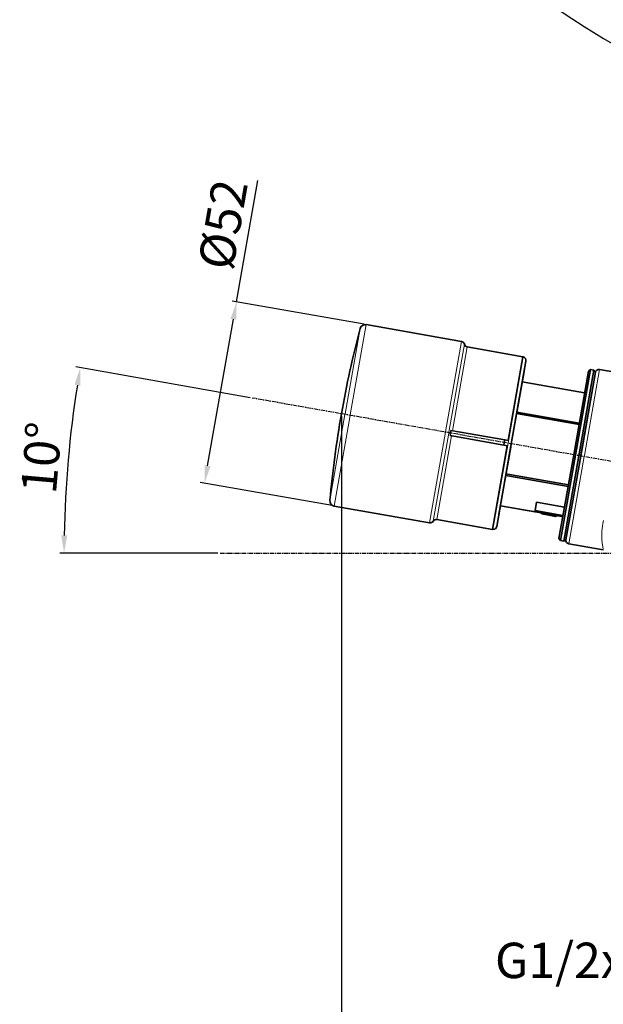
# Model space of a CAD drawing. Units: millimetres. Extents: x 1414 to 3018, y -158 to 2234.
# Drawn here: x 1964 to 2129, y 899 to 1177 of the extents above; entities that cross this region are included whole.
import ezdxf
from ezdxf import colors
from ezdxf.entities.mleader import LeaderData, LeaderLine
from ezdxf.math import Vec2, Vec3

# ---------------------------------------------------------------- set-up
doc = ezdxf.new("R2010")
doc.units = ezdxf.units.MM
doc.linetypes.add('CENTER', pattern=[2, 1.25, -0.25, 0.25, -0.25])
doc.layers.add('标注', color=1, linetype='CENTER')
doc.layers.add('치수선', color=4, linetype='Continuous', lineweight=9)
doc.styles.get("Standard").update_dxf_attribs({"font": 'romans.shx'})
doc.dimstyles.new('ISO-25', dxfattribs={"dimtxt": 10, "dimasz": 5, "dimexe": 1.25, "dimexo": 0.625, "dimgap": 1.3, "dimtad": 1, "dimdsep": 46, "dimtxsty": 'Standard', "dimcen": 2.5, "dimadec": 0, "dimazin": 0, "dimtfac": 1, "dimtmove": 0, "dimatfit": 3, "dimfxl": 1, "dimarcsym": 0})

# ---------------------------------------------------------------- blocks, each defined once
blk = doc.blocks.new('*D34')
at = {"layer": 'Defpoints', "color": 0, "transparency": 16777216}
for p in [(2029.46, 1070.24), (1978.35, 1061.46), (2187.92, 1042.3), (2020.39, 1026.46), (2316.69, 1026.46)]:
    blk.add_point(p, dxfattribs=at)
at = {"layer": '치수선', "color": 0, "lineweight": -2, "transparency": 16777216}
for p, q in [((2028.85, 1070.35), (1979.66, 1079.02)), ((2019.77, 1026.46), (1975.06, 1026.46))]:
    blk.add_line(p, q, dxfattribs=at)
blk.add_arc((2277.72, 1026.46), 301.41, 170.9495, 179.0495, dxfattribs=at)
at = {"layer": '치수선', "color": 0, "transparency": 16777216}
for points in [[(1979.24, 1074.01), (1980.89, 1073.74), (1980.89, 1078.8)], [(1977.19, 1031.45), (1975.52, 1031.47), (1976.31, 1026.46)]]:
    blk.add_solid(points, dxfattribs=at)
at = {"layer": '치수선', "color": 0, "transparency": 16777216, "insert": (1971.18, 1053.28), "char_height": 10, "attachment_point": 5, "rotation": 84.9995}
blk.add_mtext('10°', dxfattribs=at)
blk = doc.blocks.new('*D41')
at = {"layer": 'Defpoints', "color": 0, "transparency": 16777216}
for p in [(2054.65, 1065.8), (2256.42, 938.34), (2054.65, 872.08)]:
    blk.add_point(p, dxfattribs=at)
at = {"layer": '치수선', "color": 0, "lineweight": -2, "transparency": 16777216}
for p, q in [((2054.65, 1065.17), (2054.65, 870.83)), ((2256.42, 937.71), (2256.42, 870.83)), ((2251.42, 872.08), (2059.65, 872.08))]:
    blk.add_line(p, q, dxfattribs=at)
at = {"layer": '치수선', "color": 0, "transparency": 16777216}
for points in [[(2059.65, 872.91), (2059.65, 871.24), (2054.65, 872.08)], [(2251.42, 872.91), (2251.42, 871.24), (2256.42, 872.08)]]:
    blk.add_solid(points, dxfattribs=at)
at = {"layer": '치수선', "color": 0, "transparency": 16777216, "insert": (2155.54, 878.38), "char_height": 10, "attachment_point": 5}
blk.add_mtext('201.78', dxfattribs=at)
blk = doc.blocks.new('*D94')
at = {"layer": 'Defpoints', "color": 0, "transparency": 16777216}
for p in [(2061.63, 1090.97), (2015.98, 1046.21), (2052.6, 1039.76)]:
    blk.add_point(p, dxfattribs=at)
at = {"layer": '치수선', "color": 0, "lineweight": -2, "transparency": 16777216}
for p, q in [((2025.01, 1097.42), (2031.05, 1131.66)), ((2061.01, 1091.08), (2023.78, 1097.64)), ((2016.85, 1051.14), (2024.14, 1092.5)), ((2051.99, 1039.87), (2014.75, 1046.43))]:
    blk.add_line(p, q, dxfattribs=at)
at = {"layer": '치수선', "color": 0, "transparency": 16777216}
for points in [[(2023.32, 1092.64), (2024.97, 1092.35), (2025.01, 1097.42)], [(2016.03, 1051.28), (2017.67, 1050.99), (2015.98, 1046.21)]]:
    blk.add_solid(points, dxfattribs=at)
at = {"layer": '치수선', "color": 0, "transparency": 16777216, "insert": (2022.43, 1119.05), "char_height": 10, "attachment_point": 5, "rotation": 80}
blk.add_mtext('%%C52', dxfattribs=at)
blk = doc.blocks.new('*D95')
at = {"layer": 'Defpoints', "color": 0, "transparency": 16777216}
for p in [(2168.78, 1501), (2256.42, 1481.49), (2086.37, 1324.27), (2186.35, 1210.56), (2256.42, 976.14)]:
    blk.add_point(p, dxfattribs=at)
at = {"layer": '치수선', "color": 0, "lineweight": -2, "transparency": 16777216}
blk.add_line((2086.11, 1323.7), (2051.56, 1249.62), dxfattribs=at)
blk.add_arc((2256.42, 1688.95), 483.49, 245.5925, 269.4075, dxfattribs=at)
at = {"layer": '치수선', "color": 0, "transparency": 16777216}
for points in [[(2056.28, 1247.91), (2056.98, 1249.42), (2052.09, 1250.76)], [(2251.43, 1206.32), (2251.42, 1204.65), (2256.42, 1205.46)]]:
    blk.add_solid(points, dxfattribs=at)
at = {"layer": '치수선', "color": 0, "transparency": 16777216, "insert": (2147.07, 1224.46), "char_height": 10, "attachment_point": 5, "rotation": 346.7518}
blk.add_mtext('25°', dxfattribs=at)
blk = doc.blocks.new('*D96')
at = {"layer": 'Defpoints', "color": 0, "transparency": 16777216}
for p in [(2256.42, 1481.49), (2141.09, 1288.51), (2118.86, 1269.75), (2119.81, 1177.3), (2256.42, 976.14)]:
    blk.add_point(p, dxfattribs=at)
at = {"layer": '치수선', "color": 0, "lineweight": -2, "transparency": 16777216}
blk.add_line((2118.38, 1269.35), (2064.93, 1224.27), dxfattribs=at)
blk.add_arc((2256.42, 1385.79), 249.26, 221.2961, 268.8507, dxfattribs=at)
at = {"layer": '치수선', "color": 0, "transparency": 16777216}
for points in [[(2068.52, 1220.74), (2069.78, 1221.83), (2065.89, 1225.07)], [(2251.43, 1137.41), (2251.42, 1135.74), (2256.42, 1136.52)]]:
    blk.add_solid(points, dxfattribs=at)
at = {"layer": '치수선', "color": 0, "transparency": 16777216, "insert": (2154.03, 1165.46), "char_height": 10, "attachment_point": 5, "rotation": 335.0734}
blk.add_mtext('50°', dxfattribs=at)

msp = doc.modelspace()

# ---------------------------------------------------------------- linework, layer by layer
at = {"color": 7, "lineweight": 13}
for p, q in [((2055.675, 1065.801), (2059.919, 1089.871)), ((2057.149, 1065.552), (2061.63, 1090.967)), ((2084.062, 1060.743), (2088.554, 1086.22)), ((2084.974, 1060.579), (2089.358, 1085.443)), ((2090.163, 1084.667), (2085.995, 1061.031)), ((2105.986, 1081.863), (2101.69, 1057.502)), ((2123.239, 1053.997), (2127.53, 1078.332)), ((2051.368, 1041.373), (2055.643, 1065.622)), ((2052.601, 1039.757), (2057.116, 1065.362)), ((2079.524, 1035.01), (2084.039, 1060.615)), ((2080.546, 1035.464), (2084.928, 1060.317)), ((2085.735, 1059.554), (2081.567, 1035.919)), ((2097.395, 1033.141), (2101.69, 1057.502)), ((2118.848, 1029.091), (2123.189, 1053.712))]:
    msp.add_line(p, q, dxfattribs=at)
at = {"color": 7, "lineweight": 35}
for p, q in [((2061.63, 1090.967), (2088.554, 1086.22)), ((2105.865, 1081.898), (2101.697, 1058.263)), ((2102.607, 1057.341), (2106.723, 1080.683)), ((2120.235, 1054.233), (2124.402, 1077.868)), ((2120.727, 1054.146), (2124.981, 1078.273)), ((2121.712, 1053.972), (2125.966, 1078.1)), ((2122.204, 1053.885), (2126.372, 1077.521)), ((2122.253, 1054.159), (2126.372, 1077.521)), ((2187.924, 1067.683), (2127.53, 1078.332)), ((2101.437, 1056.786), (2097.269, 1033.15)), ((2098.491, 1033.998), (2102.607, 1057.341)), ((2120.235, 1054.233), (2116.067, 1030.597)), ((2120.727, 1054.146), (2116.473, 1030.018)), ((2121.712, 1053.972), (2117.457, 1029.844)), ((2118.037, 1030.25), (2122.204, 1053.885)), ((2122.204, 1053.885), (2118.037, 1030.25)), ((2052.601, 1039.757), (2079.524, 1035.01))]:
    msp.add_line(p, q, dxfattribs=at)
at = {"color": 7, "lineweight": 35, "ltscale": 0.398603}
msp.add_line((2090.163, 1084.667), (2105.865, 1081.898), dxfattribs=at)
at = {"color": 7, "lineweight": 35, "ltscale": 0.003152}
for p, q in [((2105.986, 1081.863), (2105.865, 1081.898)), ((2097.395, 1033.141), (2097.269, 1033.15))]:
    msp.add_line(p, q, dxfattribs=at)
at = {"color": 7, "lineweight": 35, "ltscale": 0.479381}
for p, q in [((2106.11, 1077.21), (2102.78, 1058.326)), ((2102.433, 1056.356), (2099.103, 1037.472))]:
    msp.add_line(p, q, dxfattribs=at)
at = {"color": 7, "lineweight": 35, "ltscale": 0.033117}
msp.add_line((2106.34, 1078.514), (2106.11, 1077.21), dxfattribs=at)
at = {"color": 7, "lineweight": 35, "ltscale": 0.0081}
msp.add_line((2106.11, 1077.21), (2106.166, 1077.529), dxfattribs=at)
at = {"color": 7, "lineweight": 35, "ltscale": 0.017679}
msp.add_line((2124.402, 1077.868), (2124.981, 1078.273), dxfattribs=at)
at = {"color": 7, "lineweight": 35, "ltscale": 0.025}
for p, q in [((2124.981, 1078.273), (2125.966, 1078.1)), ((2102.607, 1057.341), (2102.433, 1056.356)), ((2102.78, 1058.326), (2102.607, 1057.341)), ((2116.473, 1030.018), (2117.457, 1029.844))]:
    msp.add_line(p, q, dxfattribs=at)
at = {"color": 7, "lineweight": 35, "ltscale": 0.017678}
for p, q in [((2126.372, 1077.521), (2125.966, 1078.1)), ((2116.067, 1030.597), (2116.473, 1030.018)), ((2118.037, 1030.25), (2117.457, 1029.844))]:
    msp.add_line(p, q, dxfattribs=at)
at = {"color": 7, "lineweight": 35, "ltscale": 0.4475}
for p, q in [((2123.317, 1071.713), (2105.689, 1074.821)), ((2123.317, 1071.711), (2105.689, 1074.819)), ((2121.737, 1062.751), (2104.109, 1065.859)), ((2121.815, 1063.193), (2104.187, 1066.301)), ((2118.655, 1045.272), (2101.027, 1048.38)), ((2118.733, 1045.715), (2101.105, 1048.823))]:
    msp.add_line(p, q, dxfattribs=at)
at = {"color": 7, "lineweight": 13, "ltscale": 0.004561}
msp.add_line((2055.643, 1065.622), (2055.675, 1065.801), dxfattribs=at)
at = {"color": 7, "lineweight": 13, "ltscale": 0.004816}
msp.add_line((2057.116, 1065.362), (2057.149, 1065.552), dxfattribs=at)
at = {"color": 7, "lineweight": 13, "ltscale": 0.00326}
msp.add_line((2084.039, 1060.615), (2084.062, 1060.743), dxfattribs=at)
at = {"color": 7, "lineweight": 13, "ltscale": 0.003476}
msp.add_line((2084.928, 1060.317), (2084.952, 1060.454), dxfattribs=at)
at = {"color": 7, "lineweight": 13, "ltscale": 0.003182}
msp.add_line((2084.952, 1060.454), (2084.974, 1060.579), dxfattribs=at)
at = {"color": 7, "lineweight": 35, "ltscale": 0.015346}
msp.add_line((2085.412, 1060.234), (2085.305, 1059.63), dxfattribs=at)
at = {"color": 7, "lineweight": 35, "ltscale": 0.385897}
msp.add_line((2100.507, 1056.95), (2085.305, 1059.63), dxfattribs=at)
at = {"color": 7, "lineweight": 35, "ltscale": 0.003404}
msp.add_line((2085.436, 1060.369), (2085.412, 1060.234), dxfattribs=at)
at = {"color": 7, "lineweight": 35, "ltscale": 0.01875}
for p, q in [((2085.566, 1061.107), (2085.436, 1060.369)), ((2100.637, 1057.688), (2100.507, 1056.95)), ((2100.767, 1058.427), (2100.637, 1057.688))]:
    msp.add_line(p, q, dxfattribs=at)
at = {"color": 7, "lineweight": 35, "ltscale": 0.385898}
msp.add_line((2100.767, 1058.427), (2085.566, 1061.107), dxfattribs=at)
at = {"color": 7, "lineweight": 35, "ltscale": 0.023605}
msp.add_line((2100.507, 1056.95), (2101.437, 1056.786), dxfattribs=at)
at = {"color": 7, "lineweight": 35, "ltscale": 0.023604}
msp.add_line((2101.697, 1058.263), (2100.767, 1058.427), dxfattribs=at)
at = {"color": 7, "lineweight": 35, "ltscale": 0.006952}
msp.add_line((2122.204, 1053.885), (2122.253, 1054.159), dxfattribs=at)
at = {"color": 7, "lineweight": 13, "ltscale": 0.007242}
msp.add_line((2123.189, 1053.712), (2123.239, 1053.997), dxfattribs=at)
at = {"color": 7, "lineweight": 35, "ltscale": 0.277202}
msp.add_line((2110.444, 1037.935), (2099.524, 1039.86), dxfattribs=at)
at = {"color": 7, "lineweight": 35, "ltscale": 0.247499}
msp.add_line((2109.274, 1038.143), (2099.525, 1039.862), dxfattribs=at)
at = {"color": 7, "lineweight": 35, "ltscale": 0.060293}
msp.add_line((2109.331, 1038.464), (2109.75, 1040.839), dxfattribs=at)
at = {"color": 7, "lineweight": 35, "ltscale": 0.2}
msp.add_line((2117.628, 1039.449), (2109.75, 1040.839), dxfattribs=at)
at = {"color": 7, "lineweight": 35, "ltscale": 0.038595}
msp.add_line((2099.141, 1037.688), (2098.873, 1036.167), dxfattribs=at)
at = {"color": 7, "lineweight": 35, "ltscale": 0.008132}
msp.add_line((2109.274, 1038.143), (2109.331, 1038.464), dxfattribs=at)
at = {"color": 7, "lineweight": 35, "ltscale": 0.199999}
msp.add_line((2117.209, 1037.074), (2109.331, 1038.464), dxfattribs=at)
at = {"color": 7, "lineweight": 35, "ltscale": 0.00172}
msp.add_line((2110.444, 1037.935), (2110.513, 1037.932), dxfattribs=at)
at = {"color": 7, "lineweight": 35, "ltscale": 0.000987723}
msp.add_line((2110.758, 1037.92), (2110.751, 1037.881), dxfattribs=at)
at = {"color": 7, "lineweight": 35, "ltscale": 0.002587}
msp.add_line((2110.973, 1037.872), (2110.87, 1037.876), dxfattribs=at)
at = {"color": 7, "lineweight": 35, "ltscale": 0.009888}
for p, q in [((2111.2, 1037.548), (2110.973, 1037.872)), ((2115.139, 1036.853), (2115.463, 1037.08))]:
    msp.add_line(p, q, dxfattribs=at)
at = {"color": 7, "lineweight": 35, "ltscale": 0.052499}
msp.add_line((2113.187, 1037.299), (2111.119, 1037.664), dxfattribs=at)
at = {"color": 7, "lineweight": 35, "ltscale": 0.05}
for p, q in [((2113.17, 1037.201), (2111.2, 1037.548)), ((2115.139, 1036.853), (2113.17, 1037.201))]:
    msp.add_line(p, q, dxfattribs=at)
at = {"color": 7, "lineweight": 35, "ltscale": 0.0525}
msp.add_line((2115.255, 1036.934), (2113.187, 1037.299), dxfattribs=at)
at = {"color": 7, "lineweight": 35, "ltscale": 0.000987458}
msp.add_line((2115.682, 1037.052), (2115.675, 1037.013), dxfattribs=at)
at = {"color": 7, "lineweight": 35, "ltscale": 0.005071}
msp.add_line((2115.727, 1037.038), (2115.92, 1036.978), dxfattribs=at)
at = {"color": 7, "lineweight": 35, "ltscale": 0.029699}
msp.add_line((2117.152, 1036.752), (2115.982, 1036.958), dxfattribs=at)
at = {"color": 7, "lineweight": 35, "ltscale": 0.398605}
msp.add_line((2081.567, 1035.919), (2097.269, 1033.15), dxfattribs=at)
at = {"color": 7, "lineweight": 35, "ltscale": 0.247504}
msp.add_line((2128.598, 1027.372), (2118.848, 1029.091), dxfattribs=at)
at = {"color": 7, "lineweight": 13}
msp.add_lwpolyline([(2128.598, 1027.372), (2128.531, 1027.697), (2128.461, 1028.073), (2128.42, 1028.313), (2128.373, 1028.611), (2128.327, 1028.945), (2128.298, 1029.176), (2128.271, 1029.417), (2128.247, 1029.666), (2128.225, 1029.933), (2128.204, 1030.226), (2128.188, 1030.532), (2128.176, 1030.845), (2128.17, 1031.166), (2128.169, 1031.554), (2128.177, 1031.952), (2128.194, 1032.36), (2128.221, 1032.776), (2128.258, 1033.2), (2128.305, 1033.63), (2128.335, 1033.861), (2128.368, 1034.092), (2128.403, 1034.322), (2128.442, 1034.552), (2128.503, 1034.886), (2128.572, 1035.227), (2128.668, 1035.652)], dxfattribs=at)
at = {"color": 7, "lineweight": 35}
for centre, radius, start, end in [((2350.089, 1013.703), 300, 165.29204, 170), ((2061.37, 1089.49), 1.5, 80, 165.29204), ((2088.38, 1085.235), 1, 12.02431, 80), ((2090.336, 1085.652), 1, 192.02431, 260), ((2105.698, 1080.864), 1.04, 349.99999, 73.95426), ((2127.357, 1077.347), 1, 80, 170), ((2350.089, 1013.703), 300, 170, 174.70797), ((2052.861, 1041.234), 1.5, 174.70796, 260), ((2109.614, 1017.034), 20.918, 72.27442, 87.72559), ((2110.147, 1019.994), 17.897, 80.03694, 88.06707), ((2110.126, 1020.004), 17.891, 71.93292, 79.96416), ((2079.698, 1035.995), 1, 260, 327.97568), ((2081.393, 1034.934), 1, 80, 147.97569), ((2097.467, 1034.179), 1.04, 266.04573, 349.99999), ((2119.022, 1030.076), 1, 170, 260)]:
    msp.add_arc(centre, radius, start, end, dxfattribs=at)
at = {"layer": '标注'}
for p, q in [((2187.924, 1042.296), (2029.462, 1070.239)), ((2020.394, 1026.461), (2316.693, 1026.461))]:
    msp.add_line(p, q, dxfattribs=at)

# ---------------------------------------------------------------- dimensions: what is measured, and where the dimension line sits
at = {"layer": '치수선'}
dim = msp.add_angular_dim_2l(base=(2186.35, 1210.562), line1=((2256.424, 976.139), (2256.424, 1481.492)), line2=((2168.781, 1501.001), (2086.37, 1324.27)), dimstyle='ISO-25', dxfattribs=at)
dim.commit()
dim.dimension.update_dxf_attribs({"geometry": '*D95', "text_midpoint": (2145.622, 1218.325), "dimtype": 162})
for base, line1, line2, picture, middle in [((2119.808, 1177.297), ((2256.424, 976.139), (2256.424, 1481.492)), ((2118.859, 1269.753), (2141.095, 1288.509)), '*D96', (2154.026, 1165.456)), ((1978.351, 1061.455), ((2020.394, 1026.461), (2316.693, 1026.461)), ((2187.924, 1042.296), (2029.462, 1070.239)), '*D34', (1971.184, 1053.282))]:
    dim = msp.add_angular_dim_2l(base=base, line1=line1, line2=line2, dimstyle='ISO-25', dxfattribs=at)
    dim.commit()
    dim.dimension.update_dxf_attribs({"geometry": picture, "text_midpoint": middle})
dim = msp.add_linear_dim(base=(2015.984, 1046.214), p1=(2061.63, 1090.967), p2=(2052.601, 1039.757), angle=259.99999, text='%%C<>', dimstyle='ISO-25', dxfattribs=at)
dim.commit()
dim.dimension.update_dxf_attribs({"geometry": '*D94', "text_midpoint": (2028.633, 1117.952), "dimtype": 161})
dim = msp.add_linear_dim(base=(2054.647, 872.075), p1=(2256.424, 938.339), p2=(2054.647, 1065.798), dimstyle='ISO-25', dxfattribs=at)
dim.commit()
dim.dimension.update_dxf_attribs({"geometry": '*D41', "text_midpoint": (2155.535, 878.375)})

# ---------------------------------------------------------------- leaders
ml = msp.add_multileader_mtext('Standard', dxfattribs=at)
ml.set_content('G1/2x14th', color=256)
ml.set_leader_properties()
ml.build(insert=Vec2(0, 0))
ml.multileader.update_dxf_attribs({"arrow_head_size": 5})
ctx = ml.context
ctx.base_point, ctx.char_height, ctx.arrow_head_size, ctx.plane_origin = Vec3(2083.162, 909.813), 10, 5, Vec3(2266.424, 955.539)
ctx.text_align_type = 2
notes = []
notes.append((ctx, [(0, (1, 1, 0), (2219.725, 909.813), (-1, 0), 54.468, [(0, [(2266.424, 955.539)], 0, [])])]))
ctx.mtext.insert, ctx.mtext.alignment, ctx.mtext.flow_direction = Vec3(2163.257, 916.479), 3, 5
for ctx, leaders in notes:
    for number, flags, end, landing, length, lines in leaders:
        leader = LeaderData()
        leader.index, (leader.has_last_leader_line, leader.has_dogleg_vector, leader.attachment_direction) = number, flags
        leader.last_leader_point, leader.dogleg_vector, leader.dogleg_length = Vec3(end), Vec3(landing), length
        for number, points, colour, breaks in lines:
            line = LeaderLine()
            line.index, line.vertices, line.color, line.breaks = number, Vec3.list(points), colors.encode_raw_color(colour), breaks
            leader.lines.append(line)
        ctx.leaders.append(leader)

doc.saveas('drawing.dxf')
